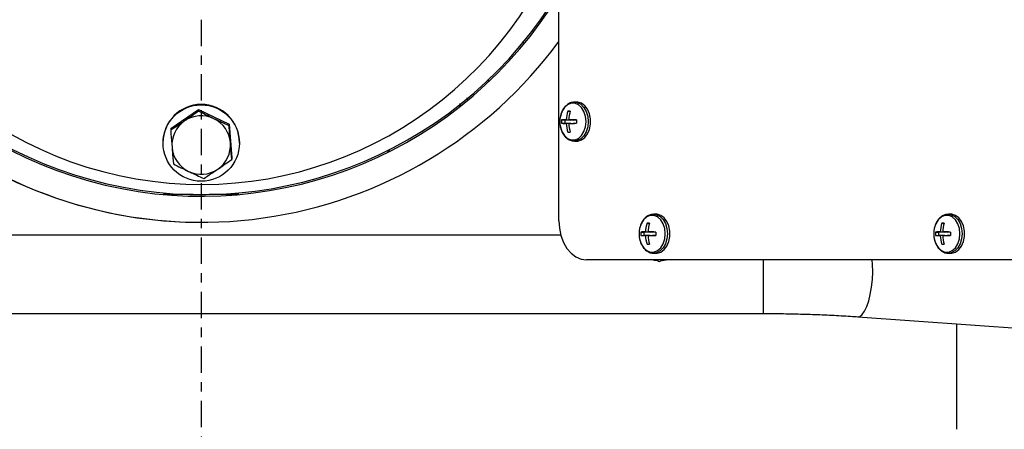
# Model space of a CAD drawing. Extents: x -1917 to 561, y -409 to 1119.
# Drawn here: x -1686 to -1675, y 334 to 338 of the extents above; entities that cross this region are included whole.
import ezdxf
from ezdxf.lldxf.tags import DXFTag

# ---------------------------------------------------------------- set-up
doc = ezdxf.new("R2010")
doc.units = 0
doc.header["$LTSCALE"] = 0.25
doc.header["$MEASUREMENT"] = 0
doc.linetypes.add('CENTER', pattern=[0.6, 0.375, -0.075, 0.075, -0.075])
doc.layers.get('DEFPOINTS').update_dxf_attribs({"linetype": 'CONTINUOUS'})
for name, color, linetype in [('CENTER', 4, 'CENTERX2'), ('DIM', 11, 'CONTINUOUS'), ('OBJECT', 1, 'CONTINUOUS')]:
    doc.layers.add(name, color=color, linetype=linetype)
doc.styles.add('SIMP', font='SIMPLEX.SHX')
tags = doc.linetypes.add('CENTERX2', pattern=[4, 2.5, -0.5, 0.5, -0.5]).pattern_tags.tags
tags[10:11] = [DXFTag(74, 4), DXFTag(75, 0), DXFTag(340, '0'), DXFTag(46, 1.0), DXFTag(50, 0.0), DXFTag(44, 0.0), DXFTag(45, 0.0)]
tags[8:9] = [DXFTag(74, 4), DXFTag(75, 0), DXFTag(340, '0'), DXFTag(46, 1.0), DXFTag(50, 0.0), DXFTag(44, 0.0), DXFTag(45, 0.0)]
tags[6:7] = [DXFTag(74, 4), DXFTag(75, 0), DXFTag(340, '0'), DXFTag(46, 1.0), DXFTag(50, 0.0), DXFTag(44, 0.0), DXFTag(45, 0.0)]
tags[4:5] = [DXFTag(74, 4), DXFTag(75, 0), DXFTag(340, '0'), DXFTag(46, 1.0), DXFTag(50, 0.0), DXFTag(44, 0.0), DXFTag(45, 0.0)]
doc.dimstyles.new('FAB', dxfattribs={"dimscale": 0, "dimtxt": 0.1563, "dimasz": 0.18, "dimexe": 0.125, "dimexo": 0.0625, "dimgap": 0.09, "dimtad": 0, "dimtih": 1, "dimtoh": 1, "dimdec": 4, "dimzin": 4, "dimdsep": 46, "dimlunit": 5, "dimtxsty": 'SIMP', "dimcen": 0, "dimclrd": 256, "dimclre": 256, "dimclrt": 256, "dimadec": 0, "dimazin": 0, "dimtfac": 1, "dimtdec": 4, "dimtofl": 0, "dimtmove": 0, "dimatfit": 3, "dimfxl": 0, "dimtolj": 1, "dimtzin": 4, "dimarcsym": 0})

# ---------------------------------------------------------------- blocks, each defined once
blk = doc.blocks.new('*D54')
at = {"layer": 'DEFPOINTS', "color": 0}
for p in [(-1677.592, 356.5), (-1572.795, 356.5), (-1683.948, 195.083)]:
    blk.add_point(p, dxfattribs=at)
at = {"layer": 'DIM', "lineweight": -2}
for p, q in [((-1676.342, 356.5), (-1570.295, 356.5)), ((-1572.795, 352.9), (-1572.795, 286.859)), ((-1572.795, 198.683), (-1572.795, 278.496)), ((-1682.698, 195.083), (-1570.295, 195.083))]:
    blk.add_line(p, q, dxfattribs=at)
at = {"layer": 'DIM'}
for points in [[(-1573.395, 352.9), (-1572.195, 352.9), (-1572.795, 356.5)], [(-1573.395, 198.683), (-1572.195, 198.683), (-1572.795, 195.083)]]:
    blk.add_solid(points, dxfattribs=at)
at = {"layer": 'DIM', "insert": (-1572.795, 282.677), "char_height": 3.126, "attachment_point": 5, "style": 'SIMP'}
blk.add_mtext('\\A1;161 [4100]', dxfattribs=at)
blk = doc.blocks.new('*D55')
at = {"layer": 'DEFPOINTS', "color": 0}
for p in [(-1677.592, 356.5), (-1641.933, 323.898), (-1612.679, 323.898)]:
    blk.add_point(p, dxfattribs=at)
at = {"layer": 'DIM', "lineweight": -2}
for p, q in [((-1676.342, 356.5), (-1610.179, 356.5)), ((-1612.679, 352.9), (-1612.679, 345.062)), ((-1612.679, 327.498), (-1612.679, 336.698)), ((-1640.683, 323.898), (-1610.179, 323.898))]:
    blk.add_line(p, q, dxfattribs=at)
at = {"layer": 'DIM'}
for points in [[(-1613.279, 352.9), (-1612.079, 352.9), (-1612.679, 356.5)], [(-1613.279, 327.498), (-1612.079, 327.498), (-1612.679, 323.898)]]:
    blk.add_solid(points, dxfattribs=at)
at = {"layer": 'DIM', "insert": (-1612.679, 340.88), "char_height": 3.126, "attachment_point": 5, "style": 'SIMP'}
blk.add_mtext('\\A1;33 [828]', dxfattribs=at)

msp = doc.modelspace()

# ---------------------------------------------------------------- linework, layer by layer
at = {"layer": 'CENTER', "color": 4, "linetype": 'CENTER', "ltscale": 3}
msp.add_line((-1683.94834, 348.33187), (-1683.94834, 202.91187), dxfattribs=at)
at = {"layer": 'OBJECT'}
for p, q in [((-1680.12419, 336.3059), (-1680.12419, 342.87946)), ((-1680.40869, 338.34489), (-1680.39812, 338.32764)), ((-1680.4957, 338.19867), (-1680.50576, 338.22158)), ((-1680.87318, 337.79588), (-1680.88168, 337.81572)), ((-1681.17729, 337.53399), (-1681.17965, 337.55855)), ((-1681.10145, 337.59804), (-1681.10342, 337.61887)), ((-1679.93117, 337.57215), (-1679.95687, 337.57215)), ((-1684.27451, 337.29), (-1683.97643, 337.49405)), ((-1683.97643, 337.49405), (-1683.97643, 337.47517)), ((-1683.97643, 337.49405), (-1683.65025, 337.33856)), ((-1681.17729, 337.53399), (-1681.19843, 337.53399)), ((-1680.02755, 337.47736), (-1680.00204, 337.47615)), ((-1680.09452, 337.38266), (-1680.06117, 337.38107)), ((-1680.09452, 337.34605), (-1680.06117, 337.34764)), ((-1680.06117, 337.38107), (-1680.06117, 337.34764)), ((-1679.9942, 337.38107), (-1680.06117, 337.38107)), ((-1680.06117, 337.34764), (-1679.9942, 337.34764)), ((-1680.0446, 337.38347), (-1679.9942, 337.38107)), ((-1680.0446, 337.34524), (-1679.9942, 337.34764)), ((-1680.01757, 337.38347), (-1679.97057, 337.38107)), ((-1680.01757, 337.34524), (-1679.97057, 337.34764)), ((-1679.9942, 337.38228), (-1679.9942, 337.38107)), ((-1679.9942, 337.34764), (-1679.9942, 337.34643)), ((-1679.93478, 337.38107), (-1679.97057, 337.38107)), ((-1679.97057, 337.34764), (-1679.93478, 337.34764)), ((-1684.27451, 337.29), (-1684.27451, 337.27112)), ((-1683.65025, 337.33856), (-1683.65025, 337.31968)), ((-1683.65025, 337.33856), (-1683.62214, 336.97902)), ((-1680.02755, 337.25135), (-1680.00204, 337.25257)), ((-1684.35723, 337.13937), (-1684.35723, 337.13451)), ((-1683.53943, 337.13451), (-1683.53943, 337.13937)), ((-1679.95687, 337.15656), (-1679.93117, 337.15656)), ((-1681.92985, 337.04823), (-1681.96873, 337.04823)), ((-1683.62214, 336.97902), (-1683.62214, 336.96014)), ((-1679.08425, 336.37442), (-1679.10995, 336.37442)), ((-1675.93293, 336.37442), (-1675.95863, 336.37442)), ((-1679.2476, 336.18493), (-1679.21425, 336.18334)), ((-1679.21425, 336.18334), (-1679.21425, 336.14992)), ((-1679.14728, 336.18334), (-1679.21425, 336.18334)), ((-1679.19769, 336.18575), (-1679.14728, 336.18334)), ((-1679.18064, 336.27964), (-1679.15512, 336.27842)), ((-1679.17065, 336.18575), (-1679.12365, 336.18334)), ((-1679.14728, 336.18455), (-1679.14728, 336.18334)), ((-1679.08786, 336.18334), (-1679.12365, 336.18334)), ((-1676.09627, 336.18494), (-1676.06292, 336.18334)), ((-1676.06292, 336.18334), (-1676.06292, 336.14992)), ((-1675.99595, 336.18334), (-1676.06292, 336.18334)), ((-1676.04636, 336.18575), (-1675.99595, 336.18334)), ((-1676.02931, 336.27964), (-1676.00379, 336.27842)), ((-1676.01932, 336.18575), (-1675.97232, 336.18334)), ((-1675.99595, 336.18455), (-1675.99595, 336.18334)), ((-1675.93653, 336.18334), (-1675.97232, 336.18334)), ((-1683.94834, 336.14992), (-1693.51446, 336.14992)), ((-1680.10283, 336.14992), (-1686.74488, 336.14992)), ((-1679.2476, 336.14833), (-1679.21425, 336.14992)), ((-1679.21425, 336.14992), (-1679.14728, 336.14992)), ((-1679.19769, 336.14751), (-1679.14728, 336.14992)), ((-1679.17065, 336.14751), (-1679.12365, 336.14992)), ((-1679.14728, 336.14992), (-1679.14728, 336.14871)), ((-1679.12365, 336.14992), (-1679.08786, 336.14992)), ((-1676.09627, 336.14833), (-1676.06292, 336.14992)), ((-1676.06292, 336.14992), (-1675.99595, 336.14992)), ((-1676.04636, 336.14751), (-1675.99595, 336.14992)), ((-1676.01932, 336.14751), (-1675.97232, 336.14992)), ((-1675.99595, 336.14992), (-1675.99595, 336.14871)), ((-1675.97232, 336.14992), (-1675.93653, 336.14992)), ((-1679.18064, 336.05362), (-1679.15512, 336.05484)), ((-1676.02931, 336.05362), (-1676.00379, 336.05484)), ((-1675.18055, 335.88809), (-1679.82876, 335.88809)), ((-1679.10995, 335.95884), (-1679.08425, 335.95884)), ((-1679.04601, 335.86849), (-1679.01207, 335.88809)), ((-1679.02034, 335.87984), (-1678.97496, 335.88809)), ((-1677.93704, 335.3143), (-1677.93704, 335.88809)), ((-1675.95863, 335.95884), (-1675.93293, 335.95884)), ((-1693.51446, 335.3143), (-1683.94834, 335.3143)), ((-1686.74488, 335.3143), (-1679.70337, 335.3143)), ((-1683.94834, 335.3143), (-1677.93704, 335.3143)), ((-1676.92671, 335.2794), (-1673.39884, 335.02917)), ((-1675.87065, 335.2045), (-1675.87065, 334.07758))]:
    msp.add_line(p, q, dxfattribs=at)
at = {"layer": 'OBJECT', "flags": 128}
for points in [[(-1679.83338, 337.36436), (-1679.83905, 337.42018), (-1679.85562, 337.47148), (-1679.88173, 337.5141), (-1679.91528, 337.54459), (-1679.95355, 337.56048), (-1679.99342, 337.56048), (-1680.03169, 337.54459), (-1680.06524, 337.5141), (-1680.09135, 337.47148), (-1680.10792, 337.42018), (-1680.11191, 337.39497)], [(-1679.95483, 337.57213), (-1679.92698, 337.5678), (-1679.88928, 337.54885), (-1679.85659, 337.51622), (-1679.83133, 337.47232), (-1679.81539, 337.42042), (-1679.80994, 337.36436)], [(-1679.93117, 337.15656), (-1679.92115, 337.15705), (-1679.88197, 337.16856), (-1679.84644, 337.1946), (-1679.8172, 337.23322), (-1679.79641, 337.28157), (-1679.78561, 337.33606), (-1679.78561, 337.39265), (-1679.79641, 337.44714), (-1679.8172, 337.49549), (-1679.84644, 337.53411), (-1679.88197, 337.56015), (-1679.92115, 337.57166), (-1679.93117, 337.57215)], [(-1680.11191, 337.33375), (-1680.10792, 337.30853), (-1680.09135, 337.25723), (-1680.06524, 337.21461), (-1680.03169, 337.18412), (-1679.99342, 337.16823), (-1679.95355, 337.16823), (-1679.91528, 337.18412), (-1679.88173, 337.21461), (-1679.85562, 337.25723), (-1679.83905, 337.30853), (-1679.83338, 337.36436)], [(-1679.80994, 337.36436), (-1679.81539, 337.30829), (-1679.83133, 337.25639), (-1679.85659, 337.21249), (-1679.88928, 337.17986), (-1679.92698, 337.16091), (-1679.95572, 337.15657)], [(-1684.03291, 336.58524), (-1684.22795, 336.58524), (-1684.3516, 336.58524)], [(-1683.54506, 336.58524), (-1683.58095, 336.58524), (-1683.86374, 336.58524)], [(-1680.12419, 336.3059), (-1680.11852, 336.22439), (-1680.1017, 336.14601), (-1680.0744, 336.07378), (-1680.03766, 336.01046), (-1679.99289, 335.9585), (-1679.94181, 335.91989), (-1679.88639, 335.89612), (-1679.82876, 335.88809)], [(-1678.98646, 336.16663), (-1678.99213, 336.22245), (-1679.0087, 336.27376), (-1679.03481, 336.31638), (-1679.06836, 336.34687), (-1679.10663, 336.36276), (-1679.14651, 336.36276), (-1679.18477, 336.34687), (-1679.21832, 336.31638), (-1679.24443, 336.27376), (-1679.261, 336.22245), (-1679.26499, 336.19724)], [(-1679.10791, 336.3744), (-1679.08006, 336.37008), (-1679.04236, 336.35113), (-1679.00967, 336.31849), (-1678.98441, 336.2746), (-1678.96847, 336.22269), (-1678.96302, 336.16663)], [(-1679.08425, 335.95884), (-1679.07423, 335.95932), (-1679.03505, 335.97084), (-1678.99952, 335.99687), (-1678.97028, 336.0355), (-1678.94949, 336.08385), (-1678.93869, 336.13834), (-1678.93869, 336.19493), (-1678.94949, 336.24941), (-1678.97028, 336.29777), (-1678.99952, 336.33639), (-1679.03505, 336.36242), (-1679.07423, 336.37394), (-1679.08425, 336.37442)], [(-1675.83513, 336.16663), (-1675.84081, 336.22245), (-1675.85737, 336.27376), (-1675.88349, 336.31638), (-1675.91704, 336.34687), (-1675.9553, 336.36276), (-1675.99518, 336.36276), (-1676.03344, 336.34687), (-1676.06699, 336.31638), (-1676.09311, 336.27376), (-1676.10967, 336.22245), (-1676.11367, 336.19724)], [(-1675.95658, 336.3744), (-1675.92873, 336.37008), (-1675.89103, 336.35113), (-1675.85834, 336.31849), (-1675.83309, 336.2746), (-1675.81715, 336.22269), (-1675.8117, 336.16663)], [(-1675.93293, 335.95884), (-1675.9229, 335.95932), (-1675.88372, 335.97084), (-1675.8482, 335.99687), (-1675.81895, 336.0355), (-1675.79816, 336.08385), (-1675.78737, 336.13834), (-1675.78737, 336.19493), (-1675.79816, 336.24942), (-1675.81895, 336.29777), (-1675.8482, 336.33639), (-1675.88372, 336.36242), (-1675.9229, 336.37394), (-1675.93293, 336.37442)], [(-1679.26499, 336.13602), (-1679.261, 336.11081), (-1679.24443, 336.05951), (-1679.21832, 336.01688), (-1679.18477, 335.98639), (-1679.14651, 335.9705), (-1679.10663, 335.9705), (-1679.06836, 335.98639), (-1679.03481, 336.01688), (-1679.0087, 336.05951), (-1678.99213, 336.11081), (-1678.98646, 336.16663)], [(-1678.96302, 336.16663), (-1678.96847, 336.11057), (-1678.98441, 336.05867), (-1679.00967, 336.01477), (-1679.04236, 335.98214), (-1679.08006, 335.96319), (-1679.1088, 335.95885)], [(-1676.11367, 336.13602), (-1676.10967, 336.11081), (-1676.09311, 336.05951), (-1676.06699, 336.01688), (-1676.03344, 335.98639), (-1675.99518, 335.9705), (-1675.9553, 335.9705), (-1675.91704, 335.98639), (-1675.88349, 336.01688), (-1675.85737, 336.05951), (-1675.84081, 336.11081), (-1675.83513, 336.16663)], [(-1675.8117, 336.16663), (-1675.81715, 336.11057), (-1675.83309, 336.05867), (-1675.85834, 336.01477), (-1675.89103, 335.98214), (-1675.92873, 335.96319), (-1675.95748, 335.95885)], [(-1679.11707, 335.88809), (-1679.10603, 335.88534), (-1679.07431, 335.8801)], [(-1676.92671, 335.2794), (-1676.90478, 335.28393), (-1676.87932, 335.30393), (-1676.85454, 335.33901), (-1676.8314, 335.38781), (-1676.81079, 335.44846), (-1676.79349, 335.51863), (-1676.78018, 335.59562), (-1676.77137, 335.67648), (-1676.76738, 335.75809), (-1676.76839, 335.83733), (-1676.77189, 335.88809)]]:
    msp.add_lwpolyline(points, dxfattribs=at)
at = {"layer": 'OBJECT'}
msp.add_circle((-1683.94823, 337.13518), 0.40857, dxfattribs=at)
for centre, radius, start, end in [((-1683.94833, 341.04109), 4.7526, 184.098921, 269.999867), ((-1683.94833, 341.04109), 4.47406, 184.731453, 328.730501), ((-1683.94833, 341.04109), 4.45665, 184.765933, 329.101023), ((-1683.94735, 340.81698), 4.12377, 182.426824, 337.987498), ((-1683.94833, 341.04109), 4.7526, 232.444921, 323.575589), ((-1683.94833, 337.13862), 0.4089, 0.104857, 179.895143), ((-1679.68114, 337.36596), 0.36389, 162.173369, 177.242021), ((-1680.0146, 333.75786), 3.71952, 89.800786, 90.199535), ((-1679.63044, 337.36621), 0.38752, 163.331255, 177.446686), ((-1683.94934, 337.1136), 0.31205, 124.36181, 184.4475), ((-1683.94832, 337.11229), 0.31371, 64.515561, 124.380838), ((-1683.94756, 337.11346), 0.31233, 4.49968, 64.548871), ((-1679.83506, 337.36436), 0.27854, 173.690859, 180), ((-1679.83506, 337.36436), 0.27854, 180, 186.309141), ((-1679.74188, 337.36436), 0.35311, 177.028667, 182.971333), ((-1680.04495, 335.87307), 1.5104, 89.986942, 91.880807), ((-1680.04496, 338.85411), 1.50887, 268.117809, 270.013593), ((-1679.68114, 337.36275), 0.36389, 182.757945, 197.826653), ((-1680.04496, 330.37389), 7.00964, 89.0987, 89.776059), ((-1680.04512, 344.37123), 7.02604, 270.224683, 270.900461), ((-1679.63044, 337.3625), 0.38751, 182.55324, 196.66889), ((-1679.55656, 337.36436), 0.37859, 177.228795, 182.771205), ((-1680.01462, 340.94521), 3.69389, 269.799402, 270.200919), ((-1683.94731, 337.11376), 0.31205, 304.36181, 4.4475), ((-1683.94909, 337.1139), 0.31233, 184.499789, 244.548762), ((-1683.94833, 337.11507), 0.31371, 244.515635, 304.380764), ((-1678.98814, 336.16663), 0.27854, 173.690859, 180), ((-1678.89518, 336.16663), 0.3529, 177.026865, 182.973135), ((-1679.198, 334.67454), 1.51121, 89.987913, 91.880762), ((-1678.83421, 336.16824), 0.36389, 162.173711, 177.241908), ((-1679.16768, 332.62779), 3.65187, 89.797092, 90.203229), ((-1678.78348, 336.16848), 0.38756, 163.332001, 177.445794), ((-1679.19796, 329.18509), 7.00071, 89.098269, 89.776494), ((-1678.70973, 336.16663), 0.3785, 177.228113, 182.771887), ((-1675.83681, 336.16663), 0.27854, 173.690859, 180), ((-1675.74377, 336.16663), 0.35298, 177.027547, 182.972453), ((-1676.04673, 334.67664), 1.50911, 89.985757, 91.881243), ((-1675.68285, 336.16823), 0.36393, 162.174489, 177.241287), ((-1676.01636, 332.57775), 3.70191, 89.799838, 90.200483), ((-1675.63213, 336.16847), 0.38757, 163.332321, 177.445555), ((-1676.04665, 329.17989), 7.00591, 89.0988, 89.776525), ((-1675.55848, 336.16663), 0.37842, 177.227463, 182.772537), ((-1678.98814, 336.16663), 0.27854, 180, 186.309141), ((-1679.19805, 337.65763), 1.51012, 268.119804, 270.01402), ((-1678.83421, 336.16502), 0.3639, 182.757917, 197.826225), ((-1679.19783, 343.13619), 6.98873, 270.222876, 270.902264), ((-1678.78347, 336.16478), 0.38756, 182.554203, 196.667928), ((-1675.83681, 336.16663), 0.27854, 180, 186.309141), ((-1676.04671, 337.65715), 1.50964, 268.118665, 270.013485), ((-1675.68286, 336.16503), 0.36392, 182.758573, 197.825795), ((-1676.04687, 343.17581), 7.02835, 270.224561, 270.900123), ((-1675.63213, 336.16479), 0.38758, 182.554476, 196.667655), ((-1679.1677, 339.75048), 3.69688, 269.799565, 270.200756), ((-1676.01627, 339.70225), 3.64865, 269.795299, 270.201793)]:
    msp.add_arc(centre, radius, start, end, dxfattribs=at)
for points, knots in [([(-1679.95445, 337.57062), (-1679.96417, 337.57073), (-1679.98751, 337.57099), (-1680.02264, 337.55544), (-1680.05661, 337.52818), (-1680.08434, 337.48995), (-1680.10359, 337.44323), (-1680.11344, 337.39919), (-1680.11258, 337.37185), (-1680.11229, 337.36246)], [0, 0, 0, 0, 0.11077475, 0.26586896, 0.42197413, 0.58249542, 0.7469048, 0.91310018, 1, 1, 1, 1]), ([(-1683.97643, 337.47517), (-1684.00064, 337.45806), (-1684.04949, 337.42351), (-1684.09999, 337.38874), (-1684.12547, 337.37119)], [0, 0, 0, 0, 0.49545848, 1, 1, 1, 1]), ([(-1683.81334, 337.39548), (-1683.81721, 337.39732), (-1683.87228, 337.4236), (-1683.92625, 337.45033), (-1683.97643, 337.47517)], [0, 0, 0, 0, 0.07021977, 1, 1, 1, 1]), ([(-1684.12547, 337.37119), (-1684.12901, 337.36878), (-1684.17934, 337.33435), (-1684.22866, 337.30159), (-1684.27451, 337.27112)], [0, 0, 0, 0, 0.07021922, 1, 1, 1, 1]), ([(-1683.65025, 337.31968), (-1683.67674, 337.33176), (-1683.7302, 337.35615), (-1683.78546, 337.38229), (-1683.81334, 337.39548)], [0, 0, 0, 0, 0.49545798, 1, 1, 1, 1]), ([(-1680.11229, 337.36246), (-1680.1125, 337.35384), (-1680.11315, 337.32713), (-1680.10298, 337.28339), (-1680.08274, 337.23562), (-1680.05274, 337.19605), (-1680.01541, 337.16912), (-1679.98139, 337.15613), (-1679.96137, 337.15782), (-1679.95572, 337.1583)], [0, 0, 0, 0, 0.081151019, 0.251381627, 0.422634937, 0.595126106, 0.766940794, 0.934290806, 1, 1, 1, 1]), ([(-1684.27451, 337.27112), (-1684.27352, 337.25816), (-1684.26894, 337.19847), (-1684.26419, 337.13729), (-1684.26046, 337.0894)], [0, 0, 0, 0, 0.21707924, 1, 1, 1, 1]), ([(-1683.6362, 337.13796), (-1683.63992, 337.18586), (-1683.64468, 337.24703), (-1683.64926, 337.30672), (-1683.65025, 337.31968)], [0, 0, 0, 0, 0.78292076, 1, 1, 1, 1]), ([(-1683.62214, 336.96014), (-1683.62568, 337.00461), (-1683.63032, 337.06285), (-1683.63507, 337.12359), (-1683.6362, 337.13796)], [0, 0, 0, 0, 0.7633728, 1, 1, 1, 1]), ([(-1684.26046, 337.0894), (-1684.25933, 337.07503), (-1684.25458, 337.01429), (-1684.24994, 336.95604), (-1684.24641, 336.91158)], [0, 0, 0, 0, 0.2366272, 1, 1, 1, 1]), ([(-1683.77118, 336.85616), (-1683.76765, 336.85859), (-1683.71732, 336.89307), (-1683.668, 336.92783), (-1683.62214, 336.96014)], [0, 0, 0, 0, 0.07022016, 1, 1, 1, 1]), ([(-1684.24641, 336.91158), (-1684.21992, 336.89841), (-1684.16646, 336.87182), (-1684.1112, 336.84528), (-1684.08331, 336.83188)], [0, 0, 0, 0, 0.49545836, 1, 1, 1, 1]), ([(-1684.08331, 336.83188), (-1684.07945, 336.83004), (-1684.02437, 336.80382), (-1683.9704, 336.77908), (-1683.92022, 336.75609)], [0, 0, 0, 0, 0.07021977, 1, 1, 1, 1]), ([(-1683.92022, 336.75609), (-1683.89602, 336.77211), (-1683.84716, 336.80446), (-1683.79666, 336.83882), (-1683.77118, 336.85616)], [0, 0, 0, 0, 0.49545848, 1, 1, 1, 1]), ([(-1679.10753, 336.3729), (-1679.11725, 336.37301), (-1679.14059, 336.37327), (-1679.17572, 336.35771), (-1679.20969, 336.33045), (-1679.23742, 336.29222), (-1679.25667, 336.2455), (-1679.26652, 336.20147), (-1679.26566, 336.17413), (-1679.26537, 336.16474)], [0, 0, 0, 0, 0.11077575, 0.26585462, 0.42196258, 0.58248569, 0.74689861, 0.9130998, 1, 1, 1, 1]), ([(-1675.9562, 336.3729), (-1675.96593, 336.37301), (-1675.98927, 336.37327), (-1676.02439, 336.35771), (-1676.05836, 336.33045), (-1676.08609, 336.29222), (-1676.10535, 336.24551), (-1676.11519, 336.20146), (-1676.11434, 336.17413), (-1676.11404, 336.16474)], [0, 0, 0, 0, 0.11075678, 0.265855503, 0.42196388, 0.582488634, 0.746902321, 0.91310153, 1, 1, 1, 1]), ([(-1679.26537, 336.16474), (-1679.26558, 336.15612), (-1679.26623, 336.12941), (-1679.25606, 336.08567), (-1679.23582, 336.0379), (-1679.20582, 335.99832), (-1679.16848, 335.97139), (-1679.13448, 335.9584), (-1679.11445, 335.9601), (-1679.1088, 335.96057)], [0, 0, 0, 0, 0.081154063, 0.251379076, 0.422646366, 0.595123271, 0.766939385, 0.934309433, 1, 1, 1, 1]), ([(-1676.11404, 336.16474), (-1676.11425, 336.15612), (-1676.1149, 336.12941), (-1676.10473, 336.08567), (-1676.08449, 336.0379), (-1676.05449, 335.99832), (-1676.01715, 335.97139), (-1675.98315, 335.9584), (-1675.96312, 335.9601), (-1675.95747, 335.96057)], [0, 0, 0, 0, 0.081154074, 0.251379102, 0.422645539, 0.595123158, 0.766939287, 0.93430935, 1, 1, 1, 1]), ([(-1679.07407, 335.88469), (-1679.07197, 335.88348), (-1679.06213, 335.8778), (-1679.05311, 335.87259), (-1679.04601, 335.86849)], [0, 0, 0, 0, 0.21354495, 1, 1, 1, 1]), ([(-1677.93704, 335.3143), (-1677.90033, 335.31422), (-1677.7938, 335.31398), (-1677.61773, 335.31136), (-1677.41006, 335.30549), (-1677.20486, 335.29667), (-1677.0441, 335.28751), (-1676.95229, 335.28117), (-1676.92671, 335.2794)], [0, 0, 0, 0, 0.107108, 0.31082729, 0.5145099, 0.71806158, 0.92141666, 1, 1, 1, 1])]:
    msp.add_open_spline(points, degree=3, knots=knots, dxfattribs=at)

# ---------------------------------------------------------------- dimensions: what is measured, and where the dimension line sits
at = {"layer": 'DIM'}
for base, p1, p2, picture, middle in [((-1572.79454, 356.49966), (-1683.94834, 195.08342), (-1677.59234, 356.49966), '*D54', (-1572.79454, 282.67749)), ((-1612.67914, 323.89847), (-1677.59234, 356.49966), (-1641.93319, 323.89847), '*D55', (-1612.67914, 340.87992))]:
    dim = msp.add_linear_dim(base=base, p1=p1, p2=p2, angle=90, dimstyle='FAB', override={"dimscale": 20, "dimdec": 0, "dimlunit": 2, "dimtdec": 0, "dimtix": 1}, dxfattribs=at)
    dim.commit()
    dim.dimension.update_dxf_attribs({"geometry": picture, "text_midpoint": middle, "dimtype": 160})

doc.saveas('drawing.dxf')
